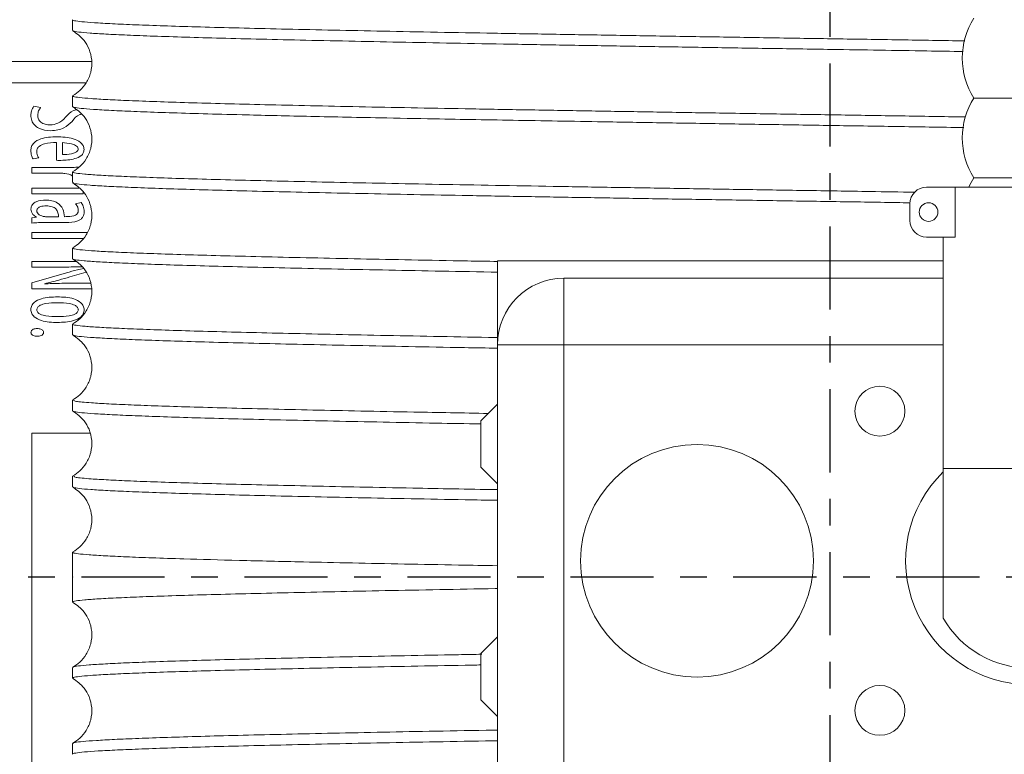
# Model space of a CAD drawing. Extents: x -89 to 47, y 10 to 245.
# Drawn here: x -17 to -13, y 213 to 216 of the extents above; entities that cross this region are included whole.
import ezdxf

# ---------------------------------------------------------------- set-up
doc = ezdxf.new("R2010")
doc.units = 0
doc.header["$MEASUREMENT"] = 0
doc.linetypes.add('CENTER', pattern=[2, 1.25, -0.25, 0.25, -0.25])
doc.layers.add('08 INCH LH', color=3, linetype='CONTINUOUS')
doc.layers.add('CENTER', color=2, linetype='CENTER')

msp = doc.modelspace()

# ---------------------------------------------------------------- linework, layer by layer
at = {"layer": '08 INCH LH', "linetype": 'Continuous', "lineweight": 15}
for p, q in [((-16.90731, 215.75088), (-16.90731, 215.71081)), ((-16.83623, 215.59409), (-19.31085, 215.59409)), ((-16.85627, 215.51409), (-19.23085, 215.51409)), ((-16.90731, 215.46488), (-16.90731, 215.42481)), ((-13.52037, 215.45684), (-13.04455, 215.45684)), ((-17.02763, 215.42074), (-17.05344, 215.42575)), ((-16.96776, 215.28939), (-16.96771, 215.22279)), ((-16.94587, 215.24432), (-16.94587, 215.28909)), ((-17.05615, 215.22812), (-17.0346, 215.23164)), ((-17.06062, 215.19601), (-17.06062, 215.17418)), ((-16.91765, 215.19601), (-17.06062, 215.19601)), ((-17.06062, 215.17418), (-16.95387, 215.17418)), ((-16.90731, 215.17888), (-16.90731, 215.13881)), ((-13.52037, 215.15684), (-13.04455, 215.15684)), ((-16.88365, 215.11797), (-17.06062, 215.11797)), ((-17.06062, 215.11797), (-17.06062, 215.09613)), ((-13.69811, 215.12184), (-13.59036, 215.12184)), ((-13.59036, 215.12184), (-13.59036, 214.93434)), ((-13.03134, 215.12184), (-13.59036, 215.12184)), ((-17.06062, 215.09613), (-16.86783, 215.09613)), ((-16.86783, 215.09613), (-16.86783, 215.10422)), ((-16.87561, 215.06408), (-16.89644, 215.0591)), ((-13.76061, 214.99684), (-13.76061, 215.05934)), ((-17.04286, 215.00847), (-17.06027, 215.00703)), ((-17.06027, 215.00703), (-17.06027, 214.98684)), ((-17.04291, 215.00938), (-17.04286, 215.00847)), ((-16.96033, 215.01019), (-17.00097, 215.01019)), ((-16.93217, 215.01083), (-16.93844, 215.01081)), ((-17.01608, 214.98836), (-16.93298, 214.98836)), ((-17.06062, 214.95073), (-17.06062, 214.92889)), ((-16.85259, 214.95073), (-17.06062, 214.95073)), ((-17.06062, 214.92889), (-16.86714, 214.92889)), ((-13.59036, 214.93434), (-13.69811, 214.93434)), ((-13.63561, 214.74684), (-13.63561, 214.93434)), ((-16.90731, 214.89288), (-16.90731, 214.85281)), ((-16.89597, 214.84267), (-17.06062, 214.84267)), ((-17.06062, 214.84267), (-17.06062, 214.8214)), ((-17.06062, 214.8214), (-16.96699, 214.8214)), ((-15.31085, 214.52934), (-15.31085, 214.84434)), ((-15.31085, 214.84434), (-13.63561, 214.84434)), ((-16.93002, 214.79969), (-17.06062, 214.76202)), ((-16.91771, 214.78407), (-16.8564, 214.80154)), ((-15.06085, 214.52934), (-15.06085, 214.77934)), ((-15.06085, 214.77934), (-13.63561, 214.77934)), ((-17.06062, 214.76202), (-17.06062, 214.73971)), ((-17.06062, 214.73971), (-16.83593, 214.73971)), ((-17.01277, 214.75811), (-17.01277, 214.7587)), ((-16.84046, 214.76084), (-16.88601, 214.76084)), ((-13.63561, 214.06334), (-13.63561, 214.74684)), ((-16.886, 214.66096), (-16.88595, 214.66092)), ((-16.86417, 214.65998), (-16.86411, 214.65995)), ((-16.90731, 214.60688), (-16.90731, 214.56681)), ((-15.31085, 214.52934), (-15.06085, 214.52934)), ((-15.31085, 212.90434), (-15.31085, 214.52934)), ((-15.06085, 214.52934), (-15.06085, 212.90434)), ((-13.63561, 214.52934), (-15.06085, 214.52934)), ((-16.90731, 214.32088), (-16.90731, 214.28081)), ((-15.31085, 214.30597), (-15.37335, 214.24347)), ((-15.37335, 214.06847), (-15.37335, 214.24347)), ((-17.06085, 214.19634), (-17.06085, 212.69634)), ((-16.84227, 214.19634), (-17.06085, 214.19634)), ((-16.90731, 214.03488), (-16.90731, 213.99481)), ((-15.37335, 214.06847), (-15.31085, 214.00597)), ((-13.63561, 214.06334), (-13.63561, 213.50084)), ((-12.98609, 214.06334), (-13.63561, 214.06334)), ((-16.90731, 213.74888), (-16.90731, 213.56181)), ((-15.31085, 213.43097), (-15.37335, 213.36847)), ((-15.37335, 213.19347), (-15.37335, 213.36847)), ((-16.90731, 213.31588), (-16.90731, 213.27581)), ((-15.37335, 213.19347), (-15.31085, 213.13097)), ((-16.90731, 213.02988), (-16.90731, 212.98981))]:
    msp.add_line(p, q, dxfattribs=at)
for centre, radius in [((-13.69061, 215.02809), 0.035), ((-13.87335, 214.27934), 0.09375), ((-14.56085, 213.71684), 0.4375), ((-13.87335, 213.15434), 0.09375)]:
    msp.add_circle(centre, radius, dxfattribs=at)
for centre, radius, start, end in [((-13.28246, 215.60684), 0.28125, 147.76905, 180), ((-13.28246, 215.60684), 0.28125, 180, 212.23095), ((-13.28246, 215.30684), 0.28125, 147.76905, 180), ((-13.28246, 215.30684), 0.28125, 180, 212.23095), ((-13.28246, 215.00684), 0.28125, 147.76905, 155.86494), ((-13.69811, 215.05934), 0.0625, 90, 180), ((-13.69811, 214.99684), 0.0625, 180, 270), ((-15.06085, 214.52934), 0.25, 90, 180), ((-13.31085, 213.71684), 0.466, 134.17952, 45.82048), ((-13.31085, 213.68834), 0.375, 210, 330)]:
    msp.add_arc(centre, radius, start, end, dxfattribs=at)
for points, knots in [([(-13.55478, 215.6718), (-13.59499, 215.67245), (-13.71618, 215.67441), (-13.9187, 215.67762), (-14.16101, 215.68138), (-14.40142, 215.6852), (-14.64202, 215.68909), (-14.87715, 215.69297), (-15.10569, 215.69682), (-15.32561, 215.70057), (-15.53893, 215.70441), (-15.74043, 215.70828), (-15.92929, 215.71215), (-16.10397, 215.71599), (-16.26594, 215.71982), (-16.41108, 215.72361), (-16.53897, 215.72747), (-16.6487, 215.73132), (-16.74108, 215.73521), (-16.81338, 215.73905), (-16.86633, 215.74281), (-16.89704, 215.74663), (-16.91009, 215.74934), (-16.9067, 215.75076), (-16.9064, 215.75088)], [0, 0, 0, 0, 0.0245327, 0.0739478, 0.121627, 0.1699865, 0.2186915, 0.2681066, 0.3157858, 0.3641453, 0.4128503, 0.4622654, 0.5099446, 0.5583041, 0.6070092, 0.6564243, 0.7041035, 0.752463, 0.801168, 0.8505831, 0.8982623, 0.9466218, 0.9953269, 1, 1, 1, 1]), ([(-16.90607, 215.70946), (-16.89108, 215.69878), (-16.86691, 215.68156), (-16.84352, 215.64038), (-16.83328, 215.59885), (-16.83707, 215.55346), (-16.8541, 215.51401), (-16.87851, 215.48416), (-16.89725, 215.47197), (-16.90616, 215.46618)], [0, 0, 0, 0, 0.2014713, 0.3249072, 0.4648899, 0.6140872, 0.7548824, 0.8835918, 1, 1, 1, 1]), ([(-16.90477, 215.71081), (-16.90524, 215.71015), (-16.90663, 215.7082), (-16.8866, 215.70494), (-16.84622, 215.70113), (-16.78489, 215.69735), (-16.70488, 215.69351), (-16.60473, 215.68962), (-16.48654, 215.68575), (-16.3512, 215.68191), (-16.20031, 215.67817), (-16.0321, 215.6743), (-15.85026, 215.67043), (-15.65597, 215.66656), (-15.45126, 215.66273), (-15.23394, 215.65893), (-15.00898, 215.65511), (-14.77763, 215.65124), (-14.54221, 215.64739), (-14.30023, 215.64351), (-14.01768, 215.63907), (-13.7683, 215.63519), (-13.60565, 215.63254), (-13.56028, 215.6318)], [0, 0, 0, 0, 0.0246938, 0.0734498, 0.1229165, 0.1706454, 0.2190554, 0.2678113, 0.317278, 0.3650069, 0.4134169, 0.4621728, 0.5116394, 0.5593684, 0.6077784, 0.6565343, 0.7060011, 0.75373, 0.8021401, 0.850896, 0.9003627, 0.9722095, 1, 1, 1, 1]), ([(-13.55172, 215.38575), (-13.55343, 215.38578), (-13.63277, 215.38708), (-13.79428, 215.38965), (-14.03496, 215.39342), (-14.27901, 215.39724), (-14.52002, 215.40111), (-14.75644, 215.40497), (-14.98722, 215.40881), (-15.21396, 215.41266), (-15.43164, 215.41645), (-15.63831, 215.42029), (-15.83276, 215.42414), (-16.01666, 215.42803), (-16.18544, 215.43189), (-16.3385, 215.43565), (-16.4747, 215.43946), (-16.59506, 215.44335), (-16.69644, 215.44723), (-16.77859, 215.45108), (-16.84136, 215.45485), (-16.88391, 215.45868), (-16.9058, 215.46204), (-16.90517, 215.46412), (-16.90494, 215.46488)], [0, 0, 0, 0, 0.0010457, 0.0486988, 0.0970319, 0.1457103, 0.1950984, 0.2427515, 0.2907355, 0.3397631, 0.3891512, 0.4368043, 0.4851374, 0.5338158, 0.5832039, 0.6308571, 0.6791902, 0.7278686, 0.7772567, 0.8249098, 0.8732429, 0.9219214, 0.9713095, 1, 1, 1, 1]), ([(-17.05344, 215.42575), (-17.05696, 215.41995), (-17.06327, 215.40957), (-17.06401, 215.3975), (-17.06433, 215.39217)], [0, 0, 0, 0, 0.5584637, 1, 1, 1, 1]), ([(-17.03878, 215.39217), (-17.03807, 215.39806), (-17.03679, 215.4086), (-17.03043, 215.41703), (-17.02763, 215.42074)], [0, 0, 0, 0, 0.55970195, 1, 1, 1, 1]), ([(-16.89343, 215.41247), (-16.89703, 215.41164), (-16.91339, 215.40785), (-16.92492, 215.39483), (-16.93391, 215.38468)], [0, 0, 0, 0, 0.2199376, 1, 1, 1, 1]), ([(-16.90688, 215.42481), (-16.90702, 215.42475), (-16.91041, 215.42343), (-16.89831, 215.42082), (-16.86929, 215.417), (-16.8172, 215.4132), (-16.74596, 215.40937), (-16.65545, 215.40551), (-16.54708, 215.40166), (-16.4194, 215.39777), (-16.25132, 215.39335), (-16.03264, 215.38826), (-15.78564, 215.38309), (-15.51825, 215.37793), (-15.23273, 215.37288), (-14.93022, 215.36778), (-14.65639, 215.36325), (-14.41771, 215.35939), (-14.17744, 215.35556), (-13.93341, 215.35177), (-13.72604, 215.3485), (-13.60167, 215.34648), (-13.55836, 215.34578)], [0, 0, 0, 0, 0.0020738, 0.0497929, 0.0981929, 0.1469387, 0.1963952, 0.2441143, 0.2925144, 0.3412602, 0.3907167, 0.4625486, 0.5355285, 0.5849849, 0.6568169, 0.7297967, 0.7792532, 0.8269723, 0.8753723, 0.9241181, 0.9735746, 1, 1, 1, 1]), ([(-16.90608, 215.42347), (-16.89109, 215.41279), (-16.86691, 215.39557), (-16.84353, 215.35439), (-16.83328, 215.31286), (-16.83707, 215.26746), (-16.85409, 215.22802), (-16.8785, 215.19817), (-16.89723, 215.18598), (-16.90613, 215.18019)], [0, 0, 0, 0, 0.2013675, 0.3247661, 0.4647139, 0.6138864, 0.7546934, 0.8834656, 1, 1, 1, 1]), ([(-17.06433, 215.39217), (-17.06375, 215.38547), (-17.06257, 215.37208), (-17.05144, 215.35469), (-17.02766, 215.3371), (-17.00484, 215.33527), (-16.98884, 215.33398)], [0, 0, 0, 0, 0.1870293, 0.3737846, 0.5609198, 1, 1, 1, 1]), ([(-16.99175, 215.35582), (-16.99799, 215.3562), (-17.01045, 215.35696), (-17.02656, 215.36451), (-17.03717, 215.3774), (-17.03825, 215.38724), (-17.03878, 215.39217)], [0, 0, 0, 0, 0.2810555, 0.5608992, 0.7801543, 1, 1, 1, 1]), ([(-16.93391, 215.38468), (-16.94303, 215.37564), (-16.95929, 215.35953), (-16.98184, 215.35695), (-16.99175, 215.35582)], [0, 0, 0, 0, 0.56055159, 1, 1, 1, 1]), ([(-16.98884, 215.33398), (-16.97174, 215.33581), (-16.94114, 215.33908), (-16.91864, 215.35972), (-16.90871, 215.36882)], [0, 0, 0, 0, 0.5589184, 1, 1, 1, 1]), ([(-16.90871, 215.36882), (-16.90055, 215.37982), (-16.89104, 215.39263), (-16.87632, 215.39538), (-16.87422, 215.39577)], [0, 0, 0, 0, 0.85764693, 1, 1, 1, 1]), ([(-16.96695, 215.31122), (-16.98749, 215.31047), (-17.01825, 215.30934), (-17.05119, 215.2924), (-17.06288, 215.27487), (-17.06385, 215.26461), (-17.06433, 215.25948)], [0, 0, 0, 0, 0.50067926, 0.74979531, 0.87482958, 1, 1, 1, 1]), ([(-16.86417, 215.26331), (-16.86496, 215.26849), (-16.86654, 215.27887), (-16.88142, 215.29431), (-16.91504, 215.30902), (-16.94618, 215.31034), (-16.96695, 215.31122)], [0, 0, 0, 0, 0.12452843, 0.2494413, 0.49925971, 1, 1, 1, 1]), ([(-17.06433, 215.25948), (-17.06399, 215.25329), (-17.06337, 215.24225), (-17.05835, 215.23244), (-17.05615, 215.22812)], [0, 0, 0, 0, 0.5602687, 1, 1, 1, 1]), ([(-17.0425, 215.2553), (-17.04213, 215.25911), (-17.04139, 215.26676), (-17.03057, 215.2782), (-17.00579, 215.28859), (-16.983, 215.28907), (-16.96776, 215.28939)], [0, 0, 0, 0, 0.1241099, 0.249062, 0.4981, 1, 1, 1, 1]), ([(-17.0346, 215.23164), (-17.03715, 215.23571), (-17.04171, 215.243), (-17.04226, 215.25153), (-17.0425, 215.2553)], [0, 0, 0, 0, 0.5588699, 1, 1, 1, 1]), ([(-16.95127, 215.22249), (-16.93372, 215.22339), (-16.90741, 215.22474), (-16.87801, 215.23623), (-16.8662, 215.25014), (-16.86485, 215.25892), (-16.86417, 215.26331)], [0, 0, 0, 0, 0.500752, 0.7503658, 0.8751276, 1, 1, 1, 1]), ([(-16.94587, 215.28909), (-16.93447, 215.28814), (-16.91736, 215.28671), (-16.89842, 215.28065), (-16.88853, 215.27404), (-16.88684, 215.26847), (-16.886, 215.26569)], [0, 0, 0, 0, 0.5009014, 0.7512164, 0.876209, 1, 1, 1, 1]), ([(-16.886, 215.26569), (-16.88615, 215.26426), (-16.88645, 215.2614), (-16.88991, 215.25668), (-16.89818, 215.25101), (-16.91734, 215.24473), (-16.93446, 215.24448), (-16.94587, 215.24432)], [0, 0, 0, 0, 0.0623142, 0.1247977, 0.2497148, 0.4995136, 1, 1, 1, 1]), ([(-16.96771, 215.22279), (-16.96464, 215.22267), (-16.95916, 215.22248), (-16.95368, 215.22249), (-16.95127, 215.22249)], [0, 0, 0, 0, 0.5599824, 1, 1, 1, 1]), ([(-16.88334, 215.19678), (-16.88747, 215.19665), (-16.8989, 215.1963), (-16.91034, 215.19612), (-16.91765, 215.19601)], [0, 0, 0, 0, 0.3610464, 1, 1, 1, 1]), ([(-16.95387, 215.17418), (-16.95059, 215.17414), (-16.94474, 215.17406), (-16.93891, 215.17354), (-16.93635, 215.17331)], [0, 0, 0, 0, 0.5599774, 1, 1, 1, 1]), ([(-16.93635, 215.17331), (-16.92606, 215.17191), (-16.91514, 215.17043), (-16.90773, 215.16314), (-16.90731, 215.16272)], [0, 0, 0, 0, 0.9420508, 1, 1, 1, 1]), ([(-13.74301, 215.10282), (-13.79892, 215.10371), (-13.93674, 215.1059), (-14.15502, 215.10928), (-14.39653, 215.11312), (-14.6344, 215.11697), (-14.87079, 215.12086), (-15.10008, 215.12472), (-15.3212, 215.1285), (-15.53225, 215.13229), (-15.7351, 215.13618), (-15.92477, 215.14006), (-16.10052, 215.14391), (-16.26096, 215.1477), (-16.40738, 215.15151), (-16.53605, 215.15537), (-16.64633, 215.15923), (-16.73816, 215.16307), (-16.81161, 215.16693), (-16.86532, 215.17072), (-16.89662, 215.17455), (-16.9098, 215.17727), (-16.90654, 215.17872), (-16.90618, 215.17888)], [0, 0, 0, 0, 0.0350687, 0.0864394, 0.1360055, 0.1862788, 0.2369113, 0.288282, 0.3378481, 0.3881214, 0.4387539, 0.4901246, 0.5396906, 0.589964, 0.6405965, 0.6919672, 0.7415332, 0.7914434, 0.8424391, 0.8938098, 0.9433758, 0.9936491, 1, 1, 1, 1]), ([(-16.9061, 215.13748), (-16.8911, 215.1268), (-16.86691, 215.10957), (-16.84353, 215.0684), (-16.83328, 215.02686), (-16.83706, 214.98147), (-16.85408, 214.94202), (-16.87849, 214.91217), (-16.89721, 214.89999), (-16.9061, 214.89421)], [0, 0, 0, 0, 0.2012025, 0.3245622, 0.4644909, 0.6136633, 0.7545005, 0.8833433, 1, 1, 1, 1]), ([(-16.90474, 215.13881), (-16.90517, 215.13811), (-16.90638, 215.1361), (-16.88572, 215.13284), (-16.84486, 215.12903), (-16.78353, 215.12527), (-16.70206, 215.12139), (-16.60167, 215.11751), (-16.4833, 215.11365), (-16.34837, 215.10984), (-16.19524, 215.10604), (-16.02725, 215.1022), (-15.84552, 215.09833), (-15.65197, 215.09448), (-15.44453, 215.0906), (-15.22786, 215.08682), (-15.00325, 215.08301), (-14.77293, 215.07917), (-14.53456, 215.07527), (-14.29362, 215.0714), (-14.05161, 215.0676), (-13.87398, 215.06484), (-13.77701, 215.06329), (-13.75992, 215.06301)], [0, 0, 0, 0, 0.02723115, 0.07878404, 0.1285259, 0.17897753, 0.22978964, 0.28134253, 0.33108442, 0.38153608, 0.43234822, 0.48390114, 0.53364304, 0.58409469, 0.63490684, 0.68645975, 0.73620162, 0.78665325, 0.83746537, 0.88901826, 0.93876013, 0.98921176, 1, 1, 1, 1]), ([(-17.00812, 215.07337), (-17.02049, 215.07267), (-17.03903, 215.07162), (-17.05713, 215.05898), (-17.0635, 215.04828), (-17.06406, 215.04217), (-17.06433, 215.03911)], [0, 0, 0, 0, 0.4999163, 0.749366, 0.8746963, 1, 1, 1, 1]), ([(-16.93844, 215.01081), (-16.9396, 215.0207), (-16.94191, 215.04044), (-16.96085, 215.06257), (-16.98487, 215.07197), (-17.00036, 215.0729), (-17.00812, 215.07337)], [0, 0, 0, 0, 0.2796308, 0.5583869, 0.778811, 1, 1, 1, 1]), ([(-17.06433, 215.03911), (-17.0639, 215.03551), (-17.06303, 215.0283), (-17.05595, 215.01699), (-17.04785, 215.01226), (-17.04291, 215.00938)], [0, 0, 0, 0, 0.2802374, 0.5602381, 1, 1, 1, 1]), ([(-17.0425, 215.03324), (-17.04224, 215.03508), (-17.04173, 215.03877), (-17.03675, 215.04445), (-17.02539, 215.05091), (-17.01423, 215.05129), (-17.00679, 215.05154)], [0, 0, 0, 0, 0.1243793, 0.2498867, 0.4994126, 1, 1, 1, 1]), ([(-17.01219, 215.01083), (-17.01975, 215.01241), (-17.03028, 215.01461), (-17.04088, 215.02422), (-17.04196, 215.03024), (-17.0425, 215.03324)], [0, 0, 0, 0, 0.5600831, 0.7806809, 1, 1, 1, 1]), ([(-17.00679, 215.05154), (-16.99933, 215.05094), (-16.98894, 215.0501), (-16.97657, 215.04505), (-16.96764, 215.03828), (-16.96162, 215.02571), (-16.96076, 215.01536), (-16.96033, 215.01019)], [0, 0, 0, 0, 0.3140881, 0.4376039, 0.5608941, 0.7807727, 1, 1, 1, 1]), ([(-16.886, 215.03475), (-16.88621, 215.03231), (-16.88663, 215.02744), (-16.89037, 215.0209), (-16.89631, 215.01645), (-16.91012, 215.01149), (-16.92237, 215.01112), (-16.93217, 215.01083)], [0, 0, 0, 0, 0.1251773, 0.2498326, 0.374608, 0.5000194, 1, 1, 1, 1]), ([(-16.89644, 215.0591), (-16.89321, 215.05508), (-16.88744, 215.04788), (-16.88644, 215.03877), (-16.886, 215.03475)], [0, 0, 0, 0, 0.5592798, 1, 1, 1, 1]), ([(-16.86417, 215.02982), (-16.86474, 215.03678), (-16.86575, 215.04919), (-16.8726, 215.05953), (-16.87561, 215.06408)], [0, 0, 0, 0, 0.5602532, 1, 1, 1, 1]), ([(-17.00097, 215.01019), (-17.00307, 215.01021), (-17.00682, 215.01023), (-17.01055, 215.01065), (-17.01219, 215.01083)], [0, 0, 0, 0, 0.5599142, 1, 1, 1, 1]), ([(-16.93298, 214.98836), (-16.91761, 214.98887), (-16.89837, 214.9895), (-16.8778, 214.99964), (-16.86958, 215.00779), (-16.86485, 215.01843), (-16.8644, 215.02602), (-16.86417, 215.02982)], [0, 0, 0, 0, 0.4994205, 0.6247556, 0.7497375, 0.874704, 1, 1, 1, 1]), ([(-17.06027, 214.98684), (-17.05203, 214.98743), (-17.03732, 214.98849), (-17.02257, 214.9884), (-17.01608, 214.98836)], [0, 0, 0, 0, 0.559933, 1, 1, 1, 1]), ([(-15.31085, 214.84237), (-15.34852, 214.84303), (-15.46029, 214.84496), (-15.63302, 214.8482), (-15.82897, 214.85206), (-16.01094, 214.85591), (-16.18107, 214.85978), (-16.33492, 214.86356), (-16.47205, 214.86738), (-16.59144, 214.87123), (-16.69398, 214.87512), (-16.77683, 214.87899), (-16.84021, 214.88278), (-16.88279, 214.88655), (-16.90547, 214.88994), (-16.905, 214.89206), (-16.90482, 214.89288)], [0, 0, 0, 0, 0.0393434, 0.1167422, 0.1914221, 0.2671675, 0.3434542, 0.420853, 0.4955328, 0.5712782, 0.6475648, 0.7249636, 0.7996434, 0.8753889, 0.9516755, 1, 1, 1, 1]), ([(-16.90682, 214.85281), (-16.90698, 214.85274), (-16.91028, 214.85139), (-16.89802, 214.84874), (-16.86801, 214.84487), (-16.81545, 214.8411), (-16.74386, 214.83727), (-16.6535, 214.83343), (-16.54335, 214.82953), (-16.41562, 214.82567), (-16.27127, 214.82188), (-16.11199, 214.8181), (-15.93585, 214.81422), (-15.74707, 214.81034), (-15.54568, 214.80648), (-15.40029, 214.80382), (-15.31888, 214.80242), (-15.31085, 214.80228)], [0, 0, 0, 0, 0.0038838, 0.0796103, 0.155878, 0.2332575, 0.3079187, 0.3836453, 0.4599129, 0.5372924, 0.6119536, 0.6876802, 0.7639478, 0.8413273, 0.9159885, 0.9917151, 1, 1, 1, 1]), ([(-16.90613, 214.85149), (-16.89112, 214.84081), (-16.86691, 214.82356), (-16.84353, 214.7824), (-16.83328, 214.74087), (-16.83706, 214.69548), (-16.85408, 214.65603), (-16.87848, 214.62618), (-16.89719, 214.614), (-16.90608, 214.60822)], [0, 0, 0, 0, 0.2009988, 0.3243228, 0.4642495, 0.6134452, 0.7543262, 0.8832387, 1, 1, 1, 1]), ([(-16.96699, 214.8214), (-16.94284, 214.82136), (-16.9115, 214.82131), (-16.88017, 214.82243), (-16.87298, 214.82269)], [0, 0, 0, 0, 0.77027239, 1, 1, 1, 1]), ([(-16.86588, 214.81653), (-16.8738, 214.81471), (-16.89535, 214.80976), (-16.91659, 214.80359), (-16.93002, 214.79969)], [0, 0, 0, 0, 0.3673654, 1, 1, 1, 1]), ([(-17.01277, 214.7587), (-16.99496, 214.76318), (-16.96315, 214.77118), (-16.93159, 214.78013), (-16.91771, 214.78407)], [0, 0, 0, 0, 0.5599911, 1, 1, 1, 1]), ([(-16.88601, 214.76084), (-16.90968, 214.76075), (-16.95195, 214.76058), (-16.99418, 214.75887), (-17.01277, 214.75811)], [0, 0, 0, 0, 0.559997, 1, 1, 1, 1]), ([(-16.96445, 214.70916), (-16.98493, 214.7086), (-17.0156, 214.70776), (-17.04877, 214.69292), (-17.06262, 214.67698), (-17.06376, 214.66672), (-17.06433, 214.6616)], [0, 0, 0, 0, 0.5011327, 0.7505032, 0.875386, 1, 1, 1, 1]), ([(-16.86411, 214.65995), (-16.86469, 214.66513), (-16.86585, 214.67548), (-16.87958, 214.69173), (-16.91262, 214.70784), (-16.9437, 214.70863), (-16.96445, 214.70916)], [0, 0, 0, 0, 0.1246392, 0.2495947, 0.4989051, 1, 1, 1, 1]), ([(-17.06433, 214.6616), (-17.06378, 214.65645), (-17.06267, 214.6461), (-17.04854, 214.63025), (-17.01579, 214.61418), (-16.98477, 214.61347), (-16.96405, 214.613)], [0, 0, 0, 0, 0.1243415, 0.2494423, 0.4986929, 1, 1, 1, 1]), ([(-17.0425, 214.66033), (-17.04149, 214.66397), (-17.03947, 214.67128), (-17.02666, 214.68017), (-17.00117, 214.68581), (-16.9789, 214.68672), (-16.96405, 214.68733)], [0, 0, 0, 0, 0.1240049, 0.2486993, 0.4988236, 1, 1, 1, 1]), ([(-16.96405, 214.68733), (-16.94933, 214.68673), (-16.92727, 214.68583), (-16.90209, 214.68026), (-16.8892, 214.67177), (-16.88707, 214.66456), (-16.886, 214.66096)], [0, 0, 0, 0, 0.5011647, 0.751278, 0.8760258, 1, 1, 1, 1]), ([(-16.88595, 214.66092), (-16.88706, 214.65735), (-16.88928, 214.65018), (-16.90227, 214.64192), (-16.92735, 214.63643), (-16.94936, 214.63547), (-16.96405, 214.63483)], [0, 0, 0, 0, 0.1240885, 0.2487603, 0.4988219, 1, 1, 1, 1]), ([(-16.96405, 214.63483), (-16.97874, 214.63545), (-17.00077, 214.63638), (-17.02589, 214.64162), (-17.03904, 214.64963), (-17.04135, 214.65677), (-17.0425, 214.66033)], [0, 0, 0, 0, 0.5012607, 0.7514659, 0.8762844, 1, 1, 1, 1]), ([(-16.96405, 214.613), (-16.94366, 214.61358), (-16.91311, 214.61446), (-16.87998, 214.62895), (-16.86595, 214.64466), (-16.86476, 214.65488), (-16.86417, 214.65998)], [0, 0, 0, 0, 0.5010829, 0.7505845, 0.8754581, 1, 1, 1, 1]), ([(-17.04041, 214.59024), (-17.04558, 214.58986), (-17.05334, 214.58928), (-17.06085, 214.58391), (-17.06356, 214.57944), (-17.06384, 214.57688), (-17.06398, 214.5756)], [0, 0, 0, 0, 0.4990575, 0.7489808, 0.8745397, 1, 1, 1, 1]), ([(-17.01683, 214.5756), (-17.01717, 214.57751), (-17.01786, 214.58132), (-17.02223, 214.58534), (-17.02941, 214.58945), (-17.03588, 214.58991), (-17.04041, 214.59024)], [0, 0, 0, 0, 0.186322, 0.3731395, 0.5602659, 1, 1, 1, 1]), ([(-15.31085, 214.55635), (-15.31286, 214.55638), (-15.38738, 214.55766), (-15.52739, 214.56021), (-15.72895, 214.56405), (-15.91974, 214.56795), (-16.09636, 214.57182), (-16.2578, 214.57563), (-16.40291, 214.57938), (-16.53282, 214.58326), (-16.64412, 214.58714), (-16.73662, 214.59101), (-16.80963, 214.59482), (-16.86418, 214.59861), (-16.89613, 214.60246), (-16.90957, 214.60523), (-16.90643, 214.60669), (-16.90602, 214.60688)], [0, 0, 0, 0, 0.0020676, 0.0767209, 0.1524394, 0.2286989, 0.3060701, 0.3807234, 0.4564418, 0.5327013, 0.6100726, 0.6847259, 0.7604444, 0.836704, 0.9140753, 0.9887286, 1, 1, 1, 1]), ([(-17.06398, 214.5756), (-17.06386, 214.57431), (-17.06361, 214.57174), (-17.06114, 214.56709), (-17.05339, 214.5618), (-17.0456, 214.5613), (-17.04041, 214.56097)], [0, 0, 0, 0, 0.1255567, 0.2512234, 0.5006024, 1, 1, 1, 1]), ([(-17.04041, 214.56097), (-17.03523, 214.56135), (-17.02747, 214.56193), (-17.01981, 214.56719), (-17.0172, 214.57174), (-17.01696, 214.57432), (-17.01683, 214.5756)], [0, 0, 0, 0, 0.4992835, 0.7489961, 0.8744206, 1, 1, 1, 1]), ([(-16.90615, 214.56551), (-16.89114, 214.55481), (-16.86691, 214.53756), (-16.84354, 214.49641), (-16.83328, 214.45488), (-16.83706, 214.40948), (-16.85407, 214.37003), (-16.87848, 214.34019), (-16.89718, 214.32801), (-16.90607, 214.32223)], [0, 0, 0, 0, 0.2007796, 0.3240757, 0.4640186, 0.6132591, 0.7541929, 0.8831657, 1, 1, 1, 1]), ([(-16.90471, 214.56681), (-16.90506, 214.56606), (-16.906, 214.56404), (-16.88489, 214.56074), (-16.84388, 214.55696), (-16.7813, 214.55315), (-16.69949, 214.54928), (-16.59886, 214.54542), (-16.4808, 214.54157), (-16.34379, 214.53771), (-16.19079, 214.53394), (-16.02281, 214.5301), (-15.84182, 214.52625), (-15.64531, 214.52236), (-15.46778, 214.51903), (-15.35235, 214.51702), (-15.31085, 214.5163)], [0, 0, 0, 0, 0.0442443, 0.1189224, 0.194666, 0.2709509, 0.3483479, 0.423026, 0.4987697, 0.5750545, 0.6524515, 0.7271296, 0.8028733, 0.8791581, 0.9565551, 1, 1, 1, 1]), ([(-15.34584, 214.27099), (-15.44037, 214.27268), (-15.60731, 214.27566), (-15.82401, 214.27997), (-16.00741, 214.28383), (-16.17581, 214.28766), (-16.33099, 214.29145), (-16.46888, 214.29529), (-16.58915, 214.29915), (-16.69089, 214.303), (-16.77506, 214.30688), (-16.84876, 214.31131), (-16.89986, 214.31596), (-16.90224, 214.31938), (-16.90328, 214.32088)], [0, 0, 0, 0, 0.1023241, 0.1806937, 0.2563103, 0.3330059, 0.4102494, 0.4886191, 0.5642357, 0.6409313, 0.7181748, 0.7965445, 0.9103707, 1, 1, 1, 1]), ([(-16.90661, 214.28081), (-16.90684, 214.28071), (-16.91018, 214.27932), (-16.8974, 214.27662), (-16.86676, 214.27277), (-16.81383, 214.26901), (-16.74228, 214.26519), (-16.65034, 214.2613), (-16.54002, 214.25742), (-16.41214, 214.25357), (-16.26825, 214.24981), (-16.10662, 214.24598), (-15.93089, 214.24211), (-15.74181, 214.23824), (-15.55694, 214.23467), (-15.42968, 214.2324), (-15.37335, 214.23139)], [0, 0, 0, 0, 0.0057172, 0.0837125, 0.1628449, 0.2391974, 0.3166394, 0.3946348, 0.4737672, 0.5501197, 0.6275617, 0.705557, 0.7846894, 0.8610419, 0.9384839, 1, 1, 1, 1]), ([(-16.90618, 214.27952), (-16.89116, 214.26882), (-16.8669, 214.25155), (-16.84354, 214.21041), (-16.83328, 214.16888), (-16.83706, 214.12349), (-16.85407, 214.08404), (-16.87847, 214.05419), (-16.89718, 214.04201), (-16.90607, 214.03623)], [0, 0, 0, 0, 0.2005679, 0.3238481, 0.4638264, 0.6131315, 0.7541225, 0.8831375, 1, 1, 1, 1]), ([(-15.31085, 213.98435), (-15.3118, 213.98437), (-15.42461, 213.98629), (-15.59822, 213.98952), (-15.82806, 213.99404), (-16.01071, 213.99791), (-16.17896, 214.00173), (-16.3338, 214.00553), (-16.47138, 214.00936), (-16.5913, 214.01322), (-16.69269, 214.01707), (-16.77648, 214.02096), (-16.84972, 214.02538), (-16.90017, 214.03001), (-16.90223, 214.0334), (-16.90312, 214.03488)], [0, 0, 0, 0, 0.0009696, 0.1151513, 0.192529, 0.2671887, 0.3429136, 0.4191796, 0.4965575, 0.5712171, 0.6469421, 0.7232081, 0.800586, 0.9129716, 1, 1, 1, 1]), ([(-16.90494, 213.99481), (-16.90518, 213.99404), (-16.90581, 213.992), (-16.88434, 213.98866), (-16.84226, 213.98484), (-16.77925, 213.98104), (-16.69713, 213.97719), (-16.59671, 213.97334), (-16.47675, 213.96945), (-16.33975, 213.96561), (-16.18671, 213.96184), (-16.01931, 213.95802), (-15.83581, 213.95413), (-15.63974, 213.95025), (-15.46403, 213.94696), (-15.35175, 213.94501), (-15.31085, 213.9443)], [0, 0, 0, 0, 0.0448879, 0.1206326, 0.1969185, 0.2743165, 0.3489956, 0.4247402, 0.5010261, 0.5784241, 0.6531032, 0.7288478, 0.8051337, 0.8825317, 0.9572107, 1, 1, 1, 1]), ([(-16.9062, 213.99354), (-16.89117, 213.98283), (-16.86689, 213.96554), (-16.84354, 213.92441), (-16.83328, 213.88288), (-16.83706, 213.8375), (-16.85407, 213.79804), (-16.87847, 213.76819), (-16.89718, 213.75601), (-16.90608, 213.75022)], [0, 0, 0, 0, 0.2003858, 0.3236665, 0.4637001, 0.6130876, 0.7541352, 0.8831666, 1, 1, 1, 1]), ([(-15.31085, 213.69837), (-15.35998, 213.69923), (-15.48067, 213.70134), (-15.66339, 213.70478), (-15.85884, 213.70867), (-16.07019, 213.7132), (-16.28761, 213.71828), (-16.47314, 213.72335), (-16.6098, 213.72788), (-16.70844, 213.73174), (-16.7878, 213.73558), (-16.84871, 213.73938), (-16.88794, 213.7432), (-16.90692, 213.74639), (-16.9053, 213.74827), (-16.90477, 213.74888)], [0, 0, 0, 0, 0.051626, 0.126826, 0.2036613, 0.2810617, 0.3934799, 0.5076947, 0.5850949, 0.6597762, 0.735523, 0.8118111, 0.8892114, 0.9638926, 1, 1, 1, 1]), ([(-16.90607, 213.56181), (-16.90647, 213.56198), (-16.90972, 213.56343), (-16.89649, 213.56615), (-16.86533, 213.56997), (-16.81148, 213.57376), (-16.73819, 213.57761), (-16.64611, 213.58147), (-16.53609, 213.58532), (-16.40681, 213.5892), (-16.26064, 213.59299), (-16.09936, 213.5968), (-15.92434, 213.60064), (-15.73396, 213.60454), (-15.53119, 213.60841), (-15.3889, 213.611), (-15.31364, 213.61229), (-15.31085, 213.61234)], [0, 0, 0, 0, 0.0104469, 0.0851013, 0.160274, 0.2370815, 0.314454, 0.3891083, 0.4642811, 0.5410886, 0.618461, 0.6931153, 0.7688349, 0.8450955, 0.9224679, 0.9971222, 1, 1, 1, 1]), ([(-16.90608, 213.56046), (-16.89108, 213.54978), (-16.86689, 213.53255), (-16.84352, 213.49137), (-16.83328, 213.44984), (-16.83707, 213.40446), (-16.8541, 213.36501), (-16.87852, 213.33516), (-16.89729, 213.32294), (-16.9062, 213.31715)], [0, 0, 0, 0, 0.2014234, 0.3249104, 0.4649977, 0.6143143, 0.7551523, 0.8837936, 1, 1, 1, 1]), ([(-15.36934, 213.36536), (-15.39876, 213.36484), (-15.49959, 213.36308), (-15.66324, 213.35998), (-15.85888, 213.35609), (-16.04028, 213.3522), (-16.20669, 213.34837), (-16.35705, 213.34462), (-16.49259, 213.34076), (-16.60981, 213.33688), (-16.70844, 213.33302), (-16.7878, 213.32918), (-16.84871, 213.32538), (-16.88794, 213.32156), (-16.90692, 213.31837), (-16.9053, 213.31649), (-16.90477, 213.31588)], [0, 0, 0, 0, 0.0316284, 0.1084073, 0.1868559, 0.2658815, 0.3421308, 0.419468, 0.4973578, 0.5763832, 0.6526325, 0.7299698, 0.8078597, 0.8868851, 0.9631345, 1, 1, 1, 1]), ([(-16.90495, 213.27581), (-16.90517, 213.27657), (-16.90579, 213.27862), (-16.88425, 213.28196), (-16.8421, 213.28579), (-16.77904, 213.28958), (-16.69686, 213.29344), (-16.59638, 213.29729), (-16.47638, 213.30118), (-16.33932, 213.30501), (-16.18624, 213.30878), (-16.01878, 213.3126), (-15.8353, 213.3165), (-15.63896, 213.32037), (-15.48387, 213.32329), (-15.39301, 213.32488), (-15.37335, 213.32522)], [0, 0, 0, 0, 0.04612454, 0.12356865, 0.20156612, 0.28070069, 0.35705531, 0.43449942, 0.51249688, 0.59163145, 0.66798605, 0.74543015, 0.82342761, 0.90256217, 0.97891675, 1, 1, 1, 1]), ([(-16.90607, 213.27446), (-16.89108, 213.26378), (-16.8669, 213.24656), (-16.84352, 213.20538), (-16.83328, 213.16384), (-16.83707, 213.11846), (-16.8541, 213.07901), (-16.87851, 213.04916), (-16.89727, 213.03696), (-16.90618, 213.03116)], [0, 0, 0, 0, 0.2014943, 0.3249588, 0.4649851, 0.6142268, 0.7550305, 0.8836971, 1, 1, 1, 1]), ([(-15.31085, 213.0804), (-15.32504, 213.08016), (-15.41405, 213.07863), (-15.56634, 213.07582), (-15.76639, 213.07196), (-15.95259, 213.06811), (-16.1275, 213.06423), (-16.28647, 213.06043), (-16.42905, 213.05664), (-16.55418, 213.0528), (-16.66278, 213.0489), (-16.75191, 213.04503), (-16.82163, 213.04121), (-16.87106, 213.03746), (-16.9019, 213.03366), (-16.90516, 213.03112), (-16.90676, 213.02988)], [0, 0, 0, 0, 0.01467316, 0.09205958, 0.16672747, 0.24246077, 0.31873521, 0.39612162, 0.47078943, 0.54652267, 0.62279703, 0.70018338, 0.77485117, 0.85058439, 0.92685875, 1, 1, 1, 1]), ([(-16.90659, 212.98981), (-16.90682, 212.98991), (-16.91016, 212.9913), (-16.89735, 212.99401), (-16.86663, 212.99786), (-16.81364, 213.00162), (-16.74204, 213.00543), (-16.65004, 213.00932), (-16.53966, 213.0132), (-16.41174, 213.01705), (-16.2678, 213.02082), (-16.10615, 213.02465), (-15.93026, 213.02851), (-15.74157, 213.03238), (-15.5409, 213.03623), (-15.39619, 213.03887), (-15.31652, 213.04024), (-15.31085, 213.04033)], [0, 0, 0, 0, 0.0058146, 0.0820794, 0.159456, 0.2341144, 0.3098382, 0.386103, 0.4634796, 0.538138, 0.6138617, 0.6901265, 0.7675031, 0.8421615, 0.9178853, 0.9941501, 1, 1, 1, 1])]:
    msp.add_open_spline(points, degree=3, knots=knots, dxfattribs=at)
at = {"layer": '08 INCH LH', "linetype": 'Continuous', "lineweight": 0}
msp.add_point((-16.90731, 213.65534), dxfattribs=at)
at = {"layer": 'CENTER', "color": 2, "linetype": 'CENTER', "ltscale": 0.25}
for p, q in [((-14.06085, 203.6369), (-14.06085, 229.3077)), ((-3.08687, 213.65534), (-55.02856, 213.65534))]:
    msp.add_line(p, q, dxfattribs=at)

doc.saveas('drawing.dxf')
